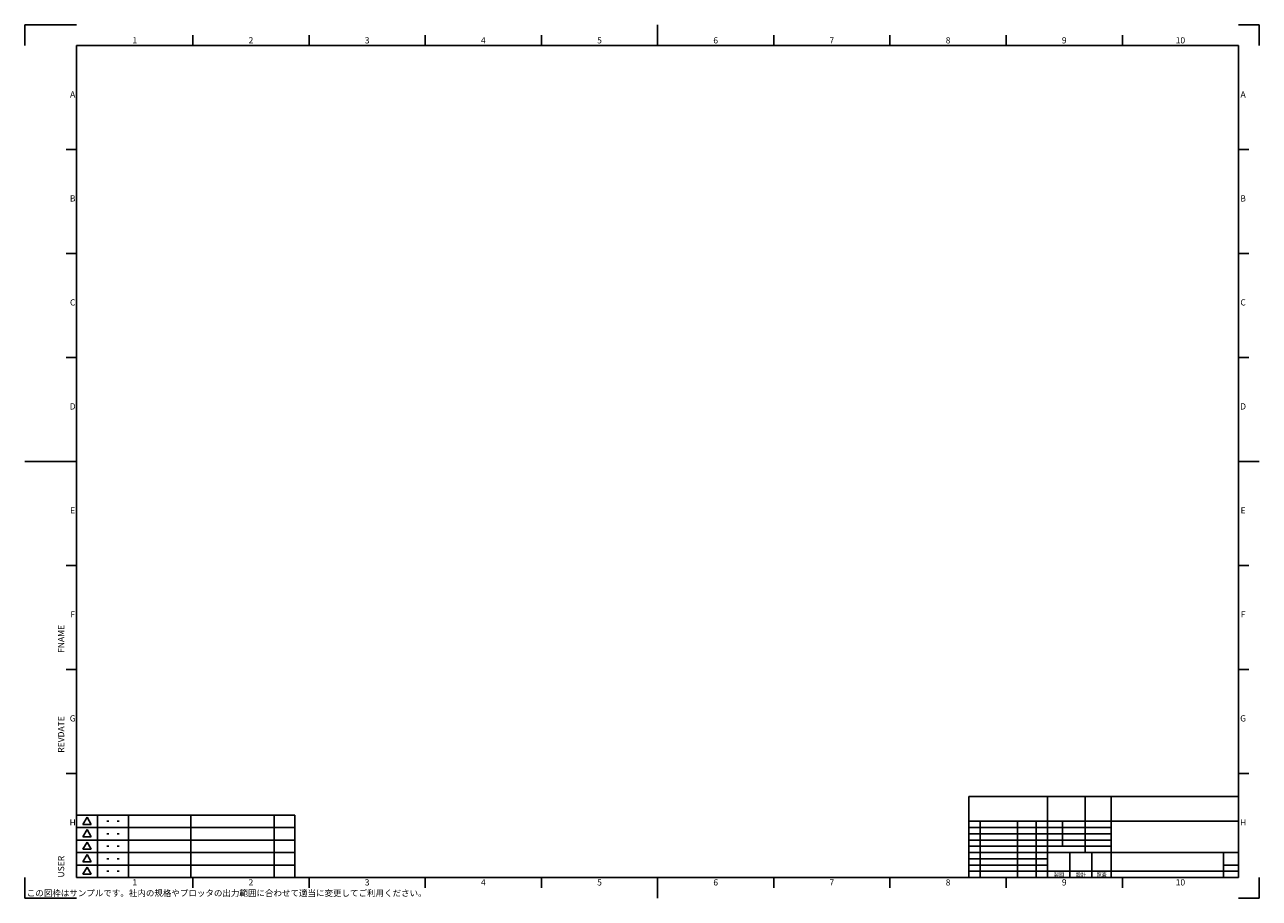
# Model space of a CAD drawing. Units: millimetres. Extents: x 0 to 594, y 0 to 420.
import ezdxf
from ezdxf.enums import TextEntityAlignment as Align

# ---------------------------------------------------------------- set-up
doc = ezdxf.new("R2010")
doc.units = ezdxf.units.MM
doc.layers.add('Object', color=7, linetype='Continuous')
doc.styles.add('Roman', font='romans.shx', dxfattribs={"bigfont": 'extfont2.shx'})

msp = doc.modelspace()

# ---------------------------------------------------------------- linework, layer by layer
for p, q in [((0, 420), (25, 420)), ((0, 410), (0, 420)), ((304.5, 410), (304.5, 420)), ((584, 420), (594, 420)), ((594, 420), (594, 410)), ((25, 410), (584, 410)), ((25, 10), (25, 410)), ((80.9, 410), (80.9, 415)), ((136.8, 410), (136.8, 415)), ((192.7, 410), (192.7, 415)), ((248.6, 410), (248.6, 415)), ((304.5, 410), (304.5, 415)), ((360.4, 410), (360.4, 415)), ((416.3, 410), (416.3, 415)), ((472.2, 410), (472.2, 415)), ((528.1, 410), (528.1, 415)), ((584, 410), (584, 10)), ((25, 360), (20, 360)), ((584, 360), (589, 360)), ((25, 310), (20, 310)), ((584, 310), (589, 310)), ((25, 260), (20, 260)), ((584, 260), (589, 260)), ((25, 210), (0, 210)), ((25, 210), (20, 210)), ((584, 210), (594, 210)), ((584, 210), (589, 210)), ((25, 160), (20, 160)), ((584, 160), (589, 160)), ((25, 110), (20, 110)), ((584, 110), (589, 110)), ((25, 60), (20, 60)), ((584, 60), (589, 60)), ((0, 0), (0, 10)), ((584, 10), (25, 10)), ((80.9, 10), (80.9, 5)), ((136.8, 10), (136.8, 5)), ((192.7, 10), (192.7, 5)), ((248.6, 10), (248.6, 5)), ((304.5, 10), (304.5, 0)), ((304.5, 10), (304.5, 5)), ((360.4, 10), (360.4, 5)), ((416.3, 10), (416.3, 5)), ((472.2, 10), (472.2, 5)), ((528.1, 10), (528.1, 5)), ((594, 10), (594, 0)), ((25, 0), (0, 0)), ((594, 0), (584, 0))]:
    msp.add_line(p, q)
at = {"color": 0}
for p, q in [((454.3, 49), (584, 49)), ((584, 49), (454.3, 49)), ((454.3, 49), (454.3, 10)), ((492.13, 49), (492.13, 25)), ((510.14, 49), (510.14, 22)), ((522.75, 49), (522.75, 10)), ((584, 49), (584, 10)), ((584, 10), (584, 49)), ((454.3, 37), (584, 37)), ((459.7, 37), (459.7, 10)), ((477.72, 37), (477.72, 10)), ((486.72, 37), (486.72, 10)), ((499.33, 37), (499.33, 25)), ((454.3, 34), (522.75, 34)), ((454.3, 31), (522.75, 31)), ((454.3, 28), (522.75, 28)), ((454.3, 25), (492.13, 25)), ((492.13, 25), (522.75, 25)), ((492.13, 25), (492.13, 10)), ((454.3, 22), (492.13, 22)), ((454.3, 19), (492.13, 19)), ((492.13, 22), (584, 22)), ((502.77, 22), (502.77, 10)), ((513.4, 22), (513.4, 10)), ((576.79, 22), (576.79, 10)), ((454.3, 16), (492.13, 16)), ((454.3, 13), (584, 13)), ((454.3, 10), (454.3, 13)), ((576.79, 16), (584, 16)), ((454.3, 10), (584, 10))]:
    msp.add_line(p, q, dxfattribs=at)
at = {"layer": 'Object'}
for p, q in [((130, 40), (25, 40)), ((28, 35.54), (30, 39)), ((32, 35.54), (30, 39)), ((35, 10), (35, 40)), ((39.5, 37), (40.5, 37)), ((44.5, 37), (45.5, 37)), ((50, 10), (50, 40)), ((80, 10), (80, 40)), ((120, 10), (120, 40)), ((130, 40), (130, 10)), ((130, 34), (25, 34)), ((28, 35.54), (32, 35.54)), ((28, 29.54), (30, 33)), ((32, 29.54), (30, 33)), ((39.5, 31), (40.5, 31)), ((44.5, 31), (45.5, 31)), ((130, 28), (25, 28)), ((28, 29.54), (32, 29.54)), ((28, 23.54), (30, 27)), ((32, 23.54), (30, 27)), ((39.5, 25), (40.5, 25)), ((44.5, 25), (45.5, 25)), ((130, 22), (25, 22)), ((28, 23.54), (32, 23.54)), ((28, 17.54), (30, 21)), ((32, 17.54), (30, 21)), ((39.5, 19), (40.5, 19)), ((44.5, 19), (45.5, 19)), ((130, 16), (25, 16)), ((28, 17.54), (32, 17.54)), ((28, 11.54), (30, 15)), ((32, 11.54), (30, 15)), ((39.5, 13), (40.5, 13)), ((44.5, 13), (45.5, 13)), ((28, 11.54), (32, 11.54))]:
    msp.add_line(p, q, dxfattribs=at)

# ---------------------------------------------------------------- texts
at = {"style": 'Roman'}
for s, p in [('1', (52.95, 411)), ('2', (108.85, 411)), ('3', (164.75, 411)), ('4', (220.65, 411)), ('5', (276.55, 411)), ('6', (332.45, 411)), ('7', (388.35, 411)), ('8', (444.25, 411)), ('9', (500.15, 411)), ('10', (556.05, 411)), ('A', (23.09, 385)), ('A', (586.21, 385)), ('B', (23.09, 335)), ('B', (586.21, 335)), ('C', (23.09, 285)), ('C', (586.21, 285)), ('D', (23.09, 235)), ('D', (586.21, 235)), ('E', (23.09, 185)), ('E', (586.21, 185)), ('F', (23.09, 135)), ('F', (586.21, 135)), ('G', (23.09, 85)), ('G', (586.21, 85)), ('H', (23.09, 35)), ('H', (586.21, 35)), ('1', (52.95, 6.16)), ('2', (108.85, 6.16)), ('3', (164.75, 6.16)), ('4', (220.65, 6.16)), ('5', (276.55, 6.16)), ('6', (332.45, 6.16)), ('7', (388.35, 6.16)), ('8', (444.25, 6.16)), ('9', (500.15, 6.16)), ('10', (556.05, 6.16))]:
    msp.add_text(s, height=3, dxfattribs=at).set_placement(p, align=Align.CENTER)
at = {"color": 0, "style": 'Roman'}
for s, p in [('製図', (497.57, 10.48)), ('設計', (508.21, 10.48)), ('照査', (518.16, 10.55))]:
    msp.add_text(s, height=1.792, dxfattribs=at).set_placement(p, align=Align.CENTER)
at = {"style": 'Roman'}
msp.add_text('この図枠はサンプルです。社内の規格やプロッタの出力範囲に合わせて適当に変更してご利用ください。', height=3, dxfattribs=at).set_placement((1, 1))
at = {"color": 0, "style": 'Roman', "flags": 8}
for tag, p in [('FNAME', (19, 118)), ('REVDATE', (19, 70)), ('USER', (19, 10))]:
    msp.add_attdef(tag, p, '', height=3, rotation=90, dxfattribs=at)

doc.saveas('drawing.dxf')
